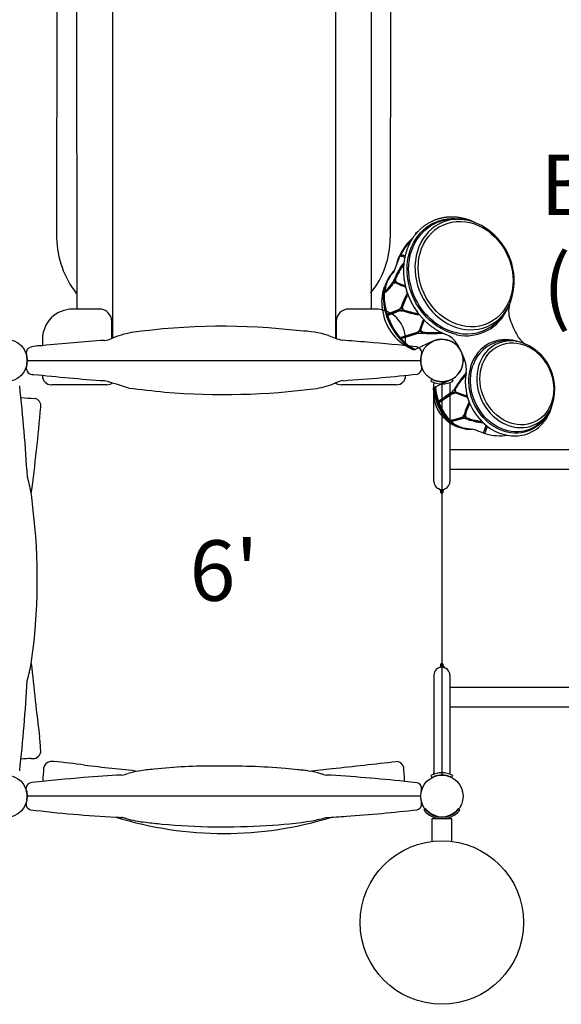
# Model space of a CAD drawing. Units: inches. Extents: x -59 to 926, y -46 to 579.
# Drawn here: x 460 to 505, y 264 to 346 of the extents above; entities that cross this region are included whole.
import ezdxf
from ezdxf.enums import TextEntityAlignment as Align

# ---------------------------------------------------------------- set-up
doc = ezdxf.new("R2010")
doc.units = ezdxf.units.IN
doc.header["$LTSCALE"] = 12
doc.header["$MEASUREMENT"] = 0
for name, color, linetype in [('1', 7, 'Continuous'), ('16', 7, 'Continuous'), ('36', 7, 'Continuous'), ('8', 7, 'Continuous')]:
    doc.layers.add(name, color=color, linetype=linetype)
doc.styles.add('NORMAL', font='simplex')

msp = doc.modelspace()

# ---------------------------------------------------------------- linework, layer by layer
at = {"layer": '1'}
for p, q in [((464.802, 415.353), (464.843, 321.719)), ((467.799, 415.358), (467.799, 319.323)), ((486.202, 415.358), (486.202, 319.308)), ((489.2, 415.353), (489.158, 321.719)), ((463.22, 408.874), (463.178, 327.594)), ((490.782, 408.874), (490.74, 327.594)), ((492.895, 328.033), (492.923, 328.057)), ((491.612, 326.21), (491.677, 326.341)), ((491.029, 324.782), (491.534, 326.056)), ((491.516, 326.161), (491.498, 326.126)), ((491.515, 326.069), (491.515, 326.069)), ((491.52, 326.066), (491.515, 326.069)), ((491.52, 326.066), (491.534, 326.056)), ((490.739, 324.437), (490.904, 324.64)), ((490.904, 324.64), (491.029, 324.782)), ((490.587, 324.277), (490.605, 324.308)), ((490.722, 324.409), (490.739, 324.436)), ((490.174, 323.269), (490.259, 323.564)), ((490.327, 323.173), (490.331, 323.206)), ((492.139, 323.077), (492.091, 323.223)), ((492.192, 322.926), (492.193, 322.927)), ((466.703, 321.719), (464.501, 321.719)), ((489.501, 321.719), (487.298, 321.719)), ((491.535, 321.672), (490.494, 321.262)), ((491.55, 321.64), (490.505, 321.227)), ((490.512, 321.309), (490.513, 321.31)), ((491.524, 321.718), (490.513, 321.31)), ((491.576, 321.605), (490.563, 321.195)), ((491.716, 321.841), (491.719, 321.842)), ((491.716, 321.841), (491.716, 321.841)), ((491.807, 321.662), (491.807, 321.662)), ((467.726, 319.293), (467.726, 320.719)), ((486.275, 320.719), (486.275, 319.293)), ((490.505, 321.225), (490.495, 321.259)), ((493.134, 319.858), (493.479, 320.869)), ((493.172, 319.863), (493.506, 320.841)), ((493.247, 319.92), (493.551, 320.795)), ((493.028, 319.804), (491.631, 319.382)), ((493.062, 319.75), (491.639, 319.325)), ((493.089, 319.729), (491.663, 319.3)), ((493.118, 319.719), (491.705, 319.288)), ((493.248, 319.92), (493.247, 319.92)), ((493.402, 319.806), (493.402, 319.807)), ((496.187, 319.618), (495.907, 319.71)), ((496.236, 319.753), (495.966, 319.814)), ((496.288, 319.745), (496.236, 319.755)), ((462.001, 319.219), (462.001, 318.691)), ((491.664, 319.299), (491.639, 319.324)), ((492.001, 318.691), (492.001, 319.219)), ((494.261, 319.057), (492.75, 318.353)), ((496.231, 319.603), (496.188, 319.621)), ((501.266, 319.041), (501.156, 319.074)), ((492.563, 318.39), (492.414, 318.459)), ((492.599, 318.375), (492.563, 318.39)), ((492.75, 318.372), (492.663, 318.41)), ((460.751, 317.471), (493.251, 317.471)), ((497.358, 316.8), (497.414, 317.052)), ((497.414, 317.052), (497.427, 317.121)), ((497.48, 316.79), (497.554, 317.018)), ((497.554, 317.018), (497.581, 317.089)), ((494.166, 315.933), (494.084, 315.765)), ((495.74, 315.885), (494.323, 315.225)), ((494.347, 315.647), (494.343, 315.534)), ((495.001, 315.721), (495.001, 283.221)), ((495.654, 315.647), (495.658, 315.534)), ((495.924, 315.768), (495.836, 315.933)), ((467.332, 315.469), (462.751, 315.469)), ((491.251, 315.469), (486.67, 315.469)), ((494.313, 315.033), (494.323, 315.225)), ((494.343, 307.471), (494.343, 315.534)), ((494.353, 315.238), (494.354, 315.074)), ((494.43, 315.274), (494.431, 315.161)), ((494.747, 314.099), (495.865, 314.869)), ((494.759, 314.064), (495.87, 314.834)), ((495.658, 315.534), (495.658, 307.471)), ((497.129, 314.406), (496.006, 314.814)), ((497.118, 314.443), (496.031, 314.84)), ((496.1, 315.063), (496.1, 315.063)), ((497.097, 314.517), (496.123, 314.861)), ((494.758, 314.066), (494.747, 314.101)), ((494.803, 314.033), (495.896, 314.78)), ((497.098, 314.525), (497.061, 314.669)), ((497.099, 314.525), (497.098, 314.525)), ((497.247, 314.064), (497.137, 314.382)), ((497.308, 313.918), (497.309, 313.92)), ((495.818, 312.553), (495.821, 312.556)), ((495.848, 312.459), (495.82, 312.483)), ((496.775, 312.716), (495.84, 312.466)), ((495.873, 312.45), (496.796, 312.699)), ((497.133, 311.83), (496.826, 311.881)), ((496.935, 311.827), (496.93, 311.828)), ((498.29, 311.519), (498.235, 311.539)), ((498.457, 311.469), (498.29, 311.519)), ((498.457, 311.469), (498.456, 311.469)), ((495.658, 310.114), (547.282, 310.114)), ((547.282, 308.454), (495.658, 308.454)), ((494.918, 306.57), (494.918, 306.6)), ((495.084, 306.598), (495.084, 306.57)), ((494.918, 292.344), (494.918, 292.373)), ((495.084, 292.373), (495.084, 292.343)), ((494.343, 291.471), (494.343, 283.409)), ((495.658, 291.471), (495.658, 283.409)), ((495.658, 290.489), (547.282, 290.489)), ((547.282, 288.829), (495.658, 288.829)), ((494.077, 283.174), (494.165, 283.009)), ((494.347, 283.295), (494.343, 283.409)), ((495.654, 283.295), (495.658, 283.409)), ((495.836, 283.009), (495.917, 283.178)), ((493.251, 281.471), (460.751, 281.471)), ((493.666, 280.439), (493.518, 280.324)), ((496.484, 280.324), (496.335, 280.439)), ((495.001, 279.596), (494.171, 279.596)), ((494.171, 279.596), (494.171, 277.732)), ((495.831, 279.596), (495.001, 279.596)), ((495.831, 277.732), (495.831, 279.596))]:
    msp.add_line(p, q, dxfattribs=at)
msp.add_lwpolyline([(496.997, 316.472, 0.166779), (497.479, 313.561, 0.125657), (499.002, 311.862, 0.112536), (500.585, 311.262, 0.111866), (501.992, 311.391, 0.149475), (503.462, 312.433, 0.098926), (504.083, 313.679, 0.041867), (504.103, 313.79, -3.658774)], format="xyb", dxfattribs=at)
msp.add_circle((495.001, 271.034), 6.75, dxfattribs=at)
for centre, radius, start, end in [((496.156, 324.446), 4.71, 76.71838, 99.84979), ((495.808, 324.069), 5.163, 336.07996, 73.92004), ((470.921, 327.767), 7.745, 181.27938, 217.80404), ((483.359, 327.641), 7.382, 321.26307, 359.63946), ((495.588, 324.244), 4.501, 131.0131, 167.74885), ((495.626, 322.479), 4.853, 140.77693, 159.84879), ((495.628, 322.454), 4.85, 140.93175, 159.44286), ((495.627, 322.439), 4.789, 142.06506, 158.60733), ((491.538, 326.107), 0.0447, 155.18729, 238.42973), ((491.572, 326.131), 0.0642, 135.18907, 151.81941), ((493.49, 322.61), 3.348, 135.74632, 149.5296), ((493.302, 322.589), 3.137, 153.83714, 183.39146), ((493.361, 322.723), 3.132, 147.41565, 183.17325), ((494.261, 322.157), 4.242, 149.53353, 160.62924), ((487.453, 326.331), 4.269, 312.35642, 326.13556), ((487.49, 326.315), 4.21, 312.50052, 326.43247), ((487.498, 326.333), 4.21, 312.50052, 326.25729), ((487.805, 325.977), 3.84, 312.00397, 326.9843), ((491.239, 323.978), 0.242, 134.41886, 177.85703), ((491.049, 323.947), 0.0516, 173.9359, 191.09547), ((491.065, 323.928), 0.0642, 274.42249, 344.79811), ((493.197, 327.675), 4.296, 240.38209, 253.823), ((493.212, 327.743), 4.332, 240.68341, 253.63551), ((493.261, 327.891), 4.425, 241.82798, 253.10183), ((490.371, 323.167), 0.0451, 172.23183, 266.47191), ((490.332, 323.172), 0.00585, 123.0409, 167.66918), ((490.339, 323.205), 0.00738, 128.91165, 170.30886), ((499.007, 319.355), 7.794, 151.65659, 161.71768), ((499.002, 319.339), 7.701, 152.18719, 161.02813), ((494.205, 322.216), 4.156, 178.98246, 237.38995), ((495.383, 322.797), 5.227, 184.31504, 231.05287), ((495.691, 322.949), 5.471, 184.18201, 231.10178), ((502.648, 321.532), 2.133, 158.79223, 199.05266), ((464.501, 319.219), 2.5, 89.99954, 180.00046), ((466.716, 320.71), 1.01, 0.52599, 91.76458), ((487.297, 320.698), 1.022, 89.9234, 178.78771), ((489.501, 319.219), 2.5, 0.00001, 89.99999), ((491.671, 321.721), 0.148, 107.43243, 191.87613), ((491.568, 321.698), 0.0423, 190.17261, 217.76035), ((491.627, 321.704), 0.0979, 102.58353, 198.97959), ((491.59, 321.649), 0.0408, 193.04599, 220.38726), ((491.683, 321.723), 0.16, 219.03304, 299.21724), ((493.958, 327.672), 6.472, 249.60709, 262.76413), ((491.636, 321.691), 0.173, 350.37154, 61.30671), ((493.956, 327.702), 6.475, 249.81953, 262.56674), ((493.95, 327.801), 6.502, 250.75624, 262.10555), ((497.02, 323.213), 3.696, 257.66357, 337.61689), ((496.32, 324.094), 4.711, 310.6162, 333.28006), ((490.545, 321.237), 0.046, 271.99557, 293.19995), ((497.057, 323.262), 3.6, 257.67501, 310.32839), ((509.351, 324.068), 9.299, 200.34381, 209.42262), ((470.792, 311.953), 7.954, 100.48759, 112.67118), ((476.865, 266.412), 53.889, 83.15766, 98.02248), ((483.117, 311.66), 8.26, 72.28764, 88.83364), ((493.119, 319.822), 0.0935, 153.18457, 210.01163), ((493.137, 319.799), 0.12, 82.41953, 147.19694), ((493.14, 319.847), 0.125, 215.15473, 231.05845), ((493.19, 319.992), 0.282, 248.97087, 292.98642), ((494.191, 330.715), 11.018, 265.35984, 274.58297), ((493.3, 319.865), 0.118, 281.41868, 329.7859), ((494.199, 330.727), 11.012, 265.4395, 274.37835), ((476.998, 174.501), 144.969, 93.89875, 95.93797), ((466.918, 321.111), 1.989, 276.43428, 293.96015), ((488.653, 326.523), 7.62, 246.62802, 255.66648), ((476.985, 174.275), 145.195, 85.31745, 86.13722), ((477.013, 174.575), 144.893, 83.70693, 85.3188), ((495.006, 317.474), 1.75, 294.8171, 115.1829), ((494.657, 317.879), 1.869, 29.72188, 68.83823), ((500.279, 316.212), 2.993, 72.97045, 162.31511), ((500.38, 316.165), 2.948, 100.39082, 161.73199), ((500.491, 315.195), 3.923, 76.63708, 99.42619), ((502.917, 320.442), 1.913, 209.49549, 236.49848), ((500.269, 315.115), 4.057, 336.15328, 73.84672), ((461.161, 318.098), 0.5, 127.16061, 196.229), ((461.861, 316.06), 2.636, 86.96339, 112.34779), ((492.808, 318.556), 0.162, 243.54391, 282.28039), ((492.84, 318.098), 0.5, 343.7731, 78.95946), ((458.991, 317.47), 1.759, 348.77209, 16.13787), ((495.019, 317.469), 1.768, 163.92954, 196.07046), ((495.116, 316.804), 1.91, 349.9938, 20.53256), ((461.431, 316.876), 0.758, 160.6497, 203.00774), ((461.209, 316.882), 0.563, 212.50111, 277.31576), ((492.84, 316.84), 0.5, 281.03549, 16.23195), ((477.014, 460.617), 145.148, 263.77715, 266.10012), ((462.751, 316.219), 0.75, 180, 270), ((388.64, 55.136), 272.232, 72.80275, 73.24007), ((467.332, 316.219), 0.75, 270, 306.13801), ((483.719, 321.248), 6.155, 278.76944, 293.93729), ((487.112, 313.696), 2.124, 96.79753, 114.94467), ((486.67, 316.219), 0.75, 232.81908, 270), ((476.991, 460.578), 145.109, 273.89986, 275.16126), ((477.897, 450.878), 135.367, 275.14902, 276.37739), ((491.251, 316.219), 0.75, 270, 0), ((494.772, 317.036), 1.446, 241.55737, 243.08002), ((495.002, 317.474), 1.94, 242.89571, 256.62692), ((495.002, 317.475), 1.754, 241.51517, 257.98475), ((495.001, 317.471), 1.75, 258.00279, 281.9168), ((495, 317.473), 1.752, 281.92681, 297.22588), ((494.999, 317.475), 1.942, 283.53476, 298.44682), ((495.206, 317.083), 1.311, 297.02391, 298.71538), ((503.237, 310.829), 8.382, 138.21309, 149.95561), ((315.822, 299.458), 145.179, 3.31242, 6.29117), ((559.904, 1126.608), 816.472, 263.616701, 263.828384), ((477.023, 372.958), 58.296, 265.18227, 277.52455), ((497.164, 314.776), 2.862, 174.83451, 230.61697), ((498.378, 315.319), 4.031, 183.47971, 222.99248), ((498.664, 315.449), 4.242, 183.8928, 222.7403), ((494.664, 315.194), 0.19, 140.52714, 182.61153), ((499.123, 315.667), 4.673, 185.91524, 222.56273), ((495.001, 317.471), 1.937, 256.63584, 283.51849), ((496.111, 314.845), 0.247, 115.09176, 174.57704), ((496.078, 314.834), 0.215, 116.61843, 170.59333), ((495.995, 314.851), 0.126, 187.68547, 202.55711), ((495.977, 314.854), 0.111, 207.72857, 266.94279), ((463.669, 361.319), 47.04, 265.8063, 267.19344), ((461.248, 313.717), 0.63, 351.10739, 79.21808), ((495.972, 314.859), 0.116, 269.35375, 324.80977), ((501.505, 311.728), 4.837, 151.39796, 166.58995), ((501.534, 311.705), 4.842, 151.62465, 166.33603), ((286.008, 329.364), 176.567, 352.55766, 354.88423), ((500.473, 315.234), 3.923, 310.10655, 333.36271), ((497.39, 314.89), 3.096, 228.72043, 261.46035), ((497.127, 314.229), 2.374, 224.33841, 264.82069), ((497.198, 314.18), 2.305, 224.30082, 253.47656), ((500.908, 296.117), 17.139, 104.03242, 107.2712), ((496.841, 312.812), 0.112, 101.53069, 208.126), ((496.785, 312.779), 0.0471, 204.6966, 227.5907), ((496.827, 312.712), 0.209, 8.23628, 65.24813), ((498.924, 317.934), 5.622, 249.23615, 264.68833), ((498.914, 317.962), 5.624, 249.52536, 264.50653), ((497.535, 314.628), 2.837, 235.74665, 255.52572), ((497.332, 314.083), 2.291, 260.01456, 274.31488), ((497.161, 311.865), 0.045, 230.87993, 258.80352), ((494.906, 313.208), 3.912, 333.79836, 343.70609), ((494.028, 313.506), 4.965, 335.42519, 342.67728), ((498.965, 312.884), 1.503, 250.27738, 258.51522), ((499.799, 315.414), 4.161, 254.1908, 278.04574), ((463.217, 308.308), 2.501, 190.64027, 199.93532), ((451.595, 304.811), 9.64, 9.61125, 15.91738), ((495.001, 307.471), 0.658, 180, 0), ((494.591, 306.505), 0.392, 61.60017, 66.04781), ((494.626, 306.567), 0.321, 53.82983, 61.81225), ((494.676, 306.632), 0.238, 9.04371, 54.33935), ((494.52, 306.602), 0.398, 359.68059, 9.80666), ((495.416, 306.606), 0.333, 165.91827, 177.01422), ((495.324, 306.629), 0.238, 137.80448, 165.92551), ((495.371, 306.584), 0.303, 120.74335, 137.40069), ((495.455, 306.45), 0.461, 114.57987, 121.21913), ((445.458, 304.176), 15.803, 4.31062, 8.16757), ((495.001, 306.57), 0.083, 180, 0), ((495.498, 306.599), 0.415, 176.66503, 180.06083), ((412.607, 299.39), 48.974, 351.85316, 7.00574), ((443.345, 295.85), 18.064, 344.52293, 349.14981), ((671.849, 313.01), 211.763, 185.57152, 187.24022), ((495.001, 291.471), 0.658, 0, 180), ((494.546, 292.493), 0.461, 294.57987, 301.21913), ((494.63, 292.359), 0.303, 300.74335, 317.40069), ((494.677, 292.314), 0.238, 317.80448, 345.92551), ((494.585, 292.337), 0.333, 345.91827, 357.01422), ((494.503, 292.344), 0.415, 356.66503, 0.06083), ((495.001, 292.373), 0.083, 0, 180), ((495.482, 292.34), 0.398, 179.68059, 189.80666), ((495.325, 292.31), 0.238, 189.04371, 234.33935), ((495.376, 292.376), 0.321, 233.82983, 241.81225), ((495.41, 292.438), 0.392, 241.60017, 246.04781), ((315.677, 299.498), 145.325, 353.71053, 356.65957), ((451.55, 284.945), 10.317, 0.91953, 7.66779), ((461.212, 285.246), 0.668, 259.11063, 348.31502), ((462.094, 260.676), 23.936, 92.41378, 94.467), ((462.741, 283.721), 0.626, 105.33735, 169.53318), ((462.788, 283.444), 0.906, 79.09064, 103.58068), ((459.253, 239.779), 44.708, 81.98764, 85.24409), ((489.087, 478.023), 195.403, 263.06228, 264.38519), ((475.87, 243.516), 40.453, 89.32401, 96.59627), ((476.985, 217.735), 66.234, 85.57775, 90.55138), ((356.06, 1465.707), 1189.067, 276.270162, 276.526579), ((491.242, 283.722), 0.624, 13.52995, 92.50262), ((429.515, 285.251), 32.642, 355.51716, 357.51206), ((477.024, 138.047), 145.426, 93.34087, 94.5751), ((467.923, 286.92), 3.748, 279.62704, 288.25144), ((471.702, 273.816), 9.894, 100.08353, 105.26558), ((472.342, 268.399), 15.343, 94.18051, 98.89663), ((479.446, 255.828), 28.069, 82.51369, 84.59138), ((479.334, 240.262), 43.559, 84.42406, 85.03514), ((482.91, 276.776), 6.871, 80.76308, 84.517), ((470.238, 428.005), 145.103, 275.44731, 276.20689), ((482.187, 273.433), 10.287, 74.19501, 79.78163), ((481.922, 272.833), 10.937, 72.41528, 73.71508), ((485.492, 284.225), 1.002, 254.629, 266.56885), ((476.931, 137.728), 145.746, 84.09534, 86.65588), ((457.787, 281.08), 34.176, 2.71767, 4.68008), ((495.002, 281.467), 1.942, 103.53476, 118.44682), ((495.001, 281.469), 1.752, 101.92681, 117.22588), ((495, 281.471), 1.937, 76.63584, 103.51849), ((495.001, 281.471), 1.75, 78.00279, 101.9168), ((494.999, 281.468), 1.754, 61.51517, 77.98475), ((495, 281.469), 1.94, 62.89571, 76.62692), ((495.229, 281.907), 1.446, 61.55737, 63.08002), ((461.167, 282.078), 0.527, 89.76606, 194.80565), ((476.974, 138.616), 144.854, 94.57339, 96.26412), ((485.732, 221.858), 61.156, 83.23055, 84.18899), ((492.831, 282.1), 0.5, 343.77028, 77.26682), ((494.796, 281.859), 1.311, 117.02391, 118.71538), ((458.991, 281.471), 1.75, 350.59902, 16.23941), ((494.991, 281.471), 1.75, 163.76159, 189.40098), ((461.412, 280.875), 0.761, 155.94318, 193.33766), ((461.151, 280.842), 0.5, 196.53227, 254.55461), ((492.831, 280.842), 0.5, 285.44539, 343.46773), ((492.57, 280.875), 0.761, 346.66234, 24.05682), ((473.109, 378.387), 98.77, 262.96866, 267.08069), ((476.801, 427.346), 147.881, 273.34664, 273.99708), ((478.087, 410.782), 131.268, 273.94127, 276.50757), ((495.001, 281.471), 1.875, 225.39226, 314.60774), ((495.001, 281.471), 1.688, 226.24962, 313.75038), ((476.991, 308.522), 30.125, 252.79152, 287.20845), ((478.279, 445.69), 166.257, 266.48237, 266.645), ((468.466, 278.56), 1.16, 69.63016, 85.87019), ((471.163, 287.074), 7.772, 252.8405, 265.45357), ((484, 389.38), 110.873, 263.03044, 263.72082), ((476.93, 334.872), 55.929, 264.81292, 273.68702), ((478.709, 315.686), 36.673, 272.84057, 278.79828), ((475.571, 317.715), 39.257, 282.8751, 284.55035)]:
    msp.add_arc(centre, radius, start, end, dxfattribs=at)
for centre, major_axis, ratio, start_param, end_param in [((496.884, 324.571), (-1.978, 4.242), 0.848048, 5.694105, 10.013858), ((490.773, 324.374), (0.0528, -0.0335), 0.24753, 2.973456, 3.140915), ((490.79, 324.401), (0.0525, -0.034), 0.240164, 2.979013, 3.140879), ((490.376, 323.2), (-0.0228, -0.0478), 0.84202, 4.494896, 4.983619), ((490.535, 321.27), (0.0308, -0.0328), 0.899761, 3.141367, 4.260659), ((490.545, 321.236), (0.0015, -0.045), 0.915074, 4.92766, 6.283828), ((491.666, 319.356), (-0.0222, 0.0383), 0.921232, 0.444602, 1.889226), ((491.69, 319.331), (0.007, -0.0445), 0.862139, -0.922056, -0.001808), ((501.112, 315.508), (-1.555, 3.334), 0.848048, 5.691912, 10.016051), ((492.769, 318.431), (-0.0264, 0.0566), 0.959404, 2.35935, 3.141593), ((494.786, 314.112), (0.0329, -0.0307), 0.881696, 3.138449, 4.225157), ((494.797, 314.078), (0.0115, -0.0435), 0.90894, 4.742393, 6.12384), ((495.845, 312.518), (-0.0331, 0.0305), 0.949506, 0.007901, 1.690951), ((495.872, 312.495), (0.0016, -0.045), 0.879381, -0.702982, -0.00513), ((460.633, 306.124), (0.497, 0.056), 0.820267, 0.001898, 0.001903), ((460.633, 306.123), (0.497, 0.056), 0.820267, 0.001896, 0.001902), ((460.633, 292.819), (0.497, -0.056), 0.820267, 6.281282, 6.281288), ((460.633, 292.818), (0.497, -0.056), 0.820267, 6.281284, 6.281289), ((470.338, 283.104), (-0.056, 0.497), 0.820267, 0.001877, 0.001897), ((483.643, 283.104), (0.056, 0.497), 0.820267, 6.281289, 6.281309), ((470.338, 279.838), (-0.056, -0.497), 0.820267, 6.281289, 6.281309), ((483.643, 279.838), (0.056, -0.497), 0.820267, 0.001877, 0.001897)]:
    msp.add_ellipse(centre, major_axis=major_axis, ratio=ratio, start_param=start_param, end_param=end_param, dxfattribs=at)
for centre, major_axis in [((496.964, 324.608), (1.889, -4.052)), ((501.192, 315.546), (1.468, -3.149))]:
    msp.add_ellipse(centre, major_axis=major_axis, ratio=0.848048, dxfattribs=at)
for points, knots in [([(497.772, 328.844), (497.653, 328.911), (497.633, 328.921), (497.569, 328.949), (497.527, 328.967), (497.442, 329.003), (497.399, 329.02), (497.313, 329.052), (497.27, 329.068), (497.183, 329.098), (497.14, 329.112), (497.053, 329.139), (497.009, 329.152), (496.922, 329.177), (496.878, 329.189), (496.79, 329.21), (496.746, 329.22), (496.658, 329.239), (496.614, 329.248), (496.526, 329.264), (496.481, 329.272), (496.393, 329.285), (496.349, 329.291), (496.261, 329.302), (496.217, 329.306), (496.129, 329.314), (496.086, 329.317), (495.998, 329.322), (495.954, 329.323), (495.867, 329.325), (495.823, 329.326), (495.736, 329.325), (495.693, 329.324), (495.606, 329.32), (495.563, 329.318), (495.477, 329.311), (495.434, 329.307), (495.348, 329.298), (495.305, 329.293), (495.22, 329.28), (495.177, 329.274), (495.092, 329.259), (495.05, 329.251), (494.966, 329.233), (494.924, 329.223), (494.842, 329.203), (494.801, 329.192), (494.719, 329.169), (494.679, 329.157), (494.598, 329.131), (494.558, 329.118), (494.478, 329.089), (494.439, 329.075), (494.36, 329.044), (494.321, 329.027), (494.243, 328.994), (494.205, 328.976), (494.129, 328.94), (494.091, 328.921), (494.016, 328.883), (493.978, 328.863), (493.905, 328.821), (493.868, 328.8), (493.796, 328.756), (493.76, 328.734), (493.689, 328.687), (493.654, 328.664), (493.585, 328.615), (493.55, 328.59), (493.482, 328.539), (493.449, 328.513), (493.383, 328.46), (493.35, 328.432), (493.285, 328.377), (493.254, 328.349), (493.191, 328.291), (493.16, 328.261), (493.099, 328.201), (493.069, 328.171), (493.01, 328.109), (492.981, 328.077), (492.923, 328.013), (492.895, 327.98), (492.84, 327.914), (492.813, 327.881), (492.759, 327.813), (492.733, 327.778), (492.682, 327.708), (492.657, 327.673), (492.607, 327.601), (492.583, 327.564), (492.535, 327.49), (492.512, 327.452), (492.466, 327.376), (492.444, 327.338), (492.401, 327.26), (492.38, 327.221), (492.339, 327.142), (492.319, 327.102), (492.28, 327.021), (492.261, 326.98), (492.225, 326.898), (492.207, 326.857), (492.173, 326.773), (492.157, 326.731), (492.125, 326.646), (492.11, 326.603), (492.08, 326.517), (492.066, 326.474), (492.039, 326.387), (492.026, 326.343), (492.001, 326.254), (491.99, 326.209), (491.967, 326.119), (491.957, 326.073), (491.937, 325.982), (491.928, 325.936), (491.91, 325.844), (491.902, 325.797), (491.887, 325.704), (491.881, 325.658), (491.868, 325.564), (491.863, 325.517), (491.853, 325.423), (491.849, 325.375), (491.842, 325.28), (491.839, 325.233), (491.834, 325.137), (491.832, 325.09), (491.83, 324.994), (491.83, 324.946), (491.83, 324.85), (491.831, 324.801), (491.834, 324.705), (491.836, 324.656), (491.842, 324.559), (491.845, 324.51), (491.853, 324.413), (491.858, 324.364), (491.869, 324.267), (491.875, 324.218), (491.888, 324.121), (491.895, 324.073), (491.911, 323.976), (491.919, 323.927), (491.938, 323.83), (491.947, 323.782), (491.968, 323.685), (491.979, 323.637), (492.002, 323.541), (492.015, 323.493), (492.04, 323.397), (492.054, 323.35), (492.082, 323.255), (492.097, 323.207), (492.127, 323.112), (492.143, 323.065), (492.176, 322.971), (492.193, 322.924), (492.229, 322.831), (492.247, 322.785), (492.285, 322.693), (492.304, 322.647), (492.344, 322.555), (492.365, 322.51), (492.407, 322.419), (492.429, 322.374), (492.473, 322.285), (492.496, 322.241), (492.543, 322.153), (492.567, 322.109), (492.615, 322.022), (492.64, 321.979), (492.691, 321.893), (492.717, 321.851), (492.771, 321.767), (492.798, 321.725), (492.853, 321.642), (492.881, 321.601), (492.938, 321.52), (492.967, 321.48), (493.026, 321.4), (493.056, 321.361), (493.117, 321.283), (493.148, 321.244), (493.211, 321.168), (493.242, 321.131), (493.307, 321.056), (493.34, 321.019), (493.406, 320.947), (493.44, 320.911), (493.508, 320.84), (493.542, 320.806), (493.612, 320.737), (493.647, 320.703), (493.718, 320.637), (493.754, 320.604), (493.827, 320.539), (493.864, 320.507), (493.938, 320.445), (493.975, 320.415), (494.05, 320.355), (494.088, 320.325), (494.165, 320.267), (494.204, 320.239), (494.282, 320.184), (494.321, 320.156), (494.4, 320.103), (494.44, 320.077), (494.52, 320.027), (494.561, 320.002), (494.642, 319.954), (494.683, 319.93), (494.766, 319.884), (494.807, 319.862), (494.89, 319.819), (494.932, 319.798), (495.016, 319.757), (495.059, 319.737), (495.144, 319.699), (495.186, 319.681), (495.263, 319.649), (495.298, 319.635), (495.332, 319.622)], [5.492873, 5.492873, 5.492873, 5.492873, 5.507351, 5.507351, 5.536555, 5.536555, 5.565759, 5.565759, 5.594963, 5.594963, 5.624167, 5.624167, 5.653371, 5.653371, 5.682575, 5.682575, 5.711779, 5.711779, 5.740983, 5.740983, 5.770187, 5.770187, 5.79939, 5.79939, 5.828293, 5.828293, 5.857196, 5.857196, 5.886098, 5.886098, 5.915001, 5.915001, 5.943903, 5.943903, 5.972806, 5.972806, 6.001709, 6.001709, 6.030611, 6.030611, 6.059514, 6.059514, 6.088417, 6.088417, 6.117319, 6.117319, 6.14593, 6.14593, 6.174541, 6.174541, 6.203152, 6.203152, 6.231763, 6.231763, 6.260375, 6.260375, 6.288986, 6.288986, 6.317597, 6.317597, 6.346208, 6.346208, 6.374819, 6.374819, 6.40343, 6.40343, 6.432041, 6.432041, 6.460643, 6.460643, 6.489244, 6.489244, 6.517846, 6.517846, 6.546447, 6.546447, 6.575049, 6.575049, 6.60365, 6.60365, 6.632251, 6.632251, 6.660853, 6.660853, 6.689454, 6.689454, 6.718056, 6.718056, 6.746657, 6.746657, 6.775538, 6.775538, 6.804419, 6.804419, 6.8333, 6.8333, 6.862181, 6.862181, 6.891062, 6.891062, 6.919943, 6.919943, 6.948824, 6.948824, 6.977705, 6.977705, 7.006586, 7.006586, 7.035467, 7.035467, 7.064347, 7.064347, 7.093533, 7.093533, 7.122719, 7.122719, 7.151905, 7.151905, 7.181091, 7.181091, 7.210277, 7.210277, 7.239463, 7.239463, 7.268649, 7.268649, 7.297835, 7.297835, 7.327021, 7.327021, 7.356207, 7.356207, 7.385393, 7.385393, 7.414753, 7.414753, 7.444114, 7.444114, 7.473475, 7.473475, 7.502836, 7.502836, 7.532197, 7.532197, 7.561558, 7.561558, 7.590919, 7.590919, 7.62028, 7.62028, 7.649641, 7.649641, 7.679002, 7.679002, 7.708363, 7.708363, 7.737787, 7.737787, 7.767211, 7.767211, 7.796636, 7.796636, 7.82606, 7.82606, 7.855484, 7.855484, 7.884909, 7.884909, 7.914333, 7.914333, 7.943758, 7.943758, 7.973182, 7.973182, 8.002606, 8.002606, 8.032031, 8.032031, 8.061452, 8.061452, 8.090874, 8.090874, 8.120295, 8.120295, 8.149717, 8.149717, 8.179138, 8.179138, 8.20856, 8.20856, 8.237981, 8.237981, 8.267403, 8.267403, 8.296824, 8.296824, 8.326246, 8.326246, 8.355667, 8.355667, 8.385016, 8.385016, 8.414365, 8.414365, 8.443714, 8.443714, 8.473063, 8.473063, 8.502412, 8.502412, 8.531761, 8.531761, 8.56111, 8.56111, 8.590459, 8.590459, 8.619808, 8.619808, 8.649157, 8.649157, 8.678506, 8.678506, 8.701837, 8.701837, 8.701837, 8.701837]), ([(495.908, 319.711), (495.477, 319.833), (495.049, 320.029), (494.652, 320.286), (494.017, 320.698), (493.454, 321.274), (493.03, 321.94), (492.565, 322.67), (492.261, 323.521), (492.164, 324.375), (492.064, 325.25), (492.182, 326.122), (492.5, 326.87), (492.865, 327.726), (493.489, 328.413), (494.266, 328.809), (495, 329.183), (495.861, 329.29), (496.709, 329.123)], [0, 0, 0, 0, 3.800264, 3.800264, 3.800264, 9.880686, 9.880686, 9.880686, 16.541429, 16.541429, 16.541429, 23.377565, 23.377565, 23.377565, 31.206602, 31.206602, 31.206602, 38.596471, 38.596471, 38.596471, 38.596471]), ([(495.966, 319.815), (495.543, 319.936), (495.123, 320.128), (494.109, 320.785), (493.555, 321.351), (492.682, 322.723), (492.383, 323.559), (492.19, 325.258), (492.306, 326.114), (492.977, 327.691), (493.59, 328.365), (494.666, 328.914), (495.003, 329.024), (495.35, 329.086)], [0, 0, 0, 0, 3.800264, 3.800264, 9.880686, 9.880686, 16.541429, 16.541429, 23.377565, 23.377565, 31.206602, 31.206602, 34.414589, 34.414589, 34.414589, 34.414589]), ([(491.526, 326.175), (491.568, 326.22), (491.631, 326.215), (491.782, 326.183), (491.866, 326.157), (491.967, 326.118)], [0, 0, 0, 0, 1.214872, 1.214872, 2.151723, 2.151723, 2.151723, 2.151723]), ([(491.939, 325.99), (491.83, 326.031), (491.743, 326.058), (491.597, 326.087), (491.552, 326.081), (491.534, 326.056)], [-5.849958, -5.849958, -5.849958, -5.849958, -3.272553, -3.272553, -0.091937, -0.091937, -0.091937, -0.091937]), ([(491.074, 323.941), (491.066, 323.93), (491.054, 323.919), (491.039, 323.911), (491.027, 323.91), (491.019, 323.913), (491.014, 323.917), (491.01, 323.921), (491.006, 323.927), (491.002, 323.935), (491, 323.944), (490.999, 323.95), (490.998, 323.953)], [-3.5850615, -3.5850615, -3.5850615, -3.5850615, -3.3273513, -3.198485, -3.0696188, -2.9407525, -2.908536, -2.8763194, -2.8118863, -2.7474531, -2.7152366, -2.6840851, -2.6840851, -2.6840851, -2.6840851]), ([(491.07, 323.864), (491.056, 323.865), (491.042, 323.87), (491.021, 323.887), (491.014, 323.897), (491.004, 323.917), (491.001, 323.926), (490.999, 323.937)], [0, 0, 0, 0, 0.0731404, 0.0731404, 0.1347748, 0.1347748, 0.1782124, 0.1782124, 0.1782124, 0.1782124]), ([(491.087, 324.157), (491.091, 324.158), (491.095, 324.157), (491.1, 324.156), (491.102, 324.155), (491.104, 324.154), (491.106, 324.152), (491.108, 324.15), (491.11, 324.148), (491.113, 324.146), (491.113, 324.145), (491.113, 324.145), (491.113, 324.145), (491.114, 324.144), (491.114, 324.144), (491.114, 324.144), (491.115, 324.143), (491.115, 324.142), (491.116, 324.142), (491.117, 324.14), (491.118, 324.138), (491.119, 324.136), (491.12, 324.134), (491.121, 324.132), (491.122, 324.13), (491.122, 324.129), (491.122, 324.129), (491.122, 324.128), (491.122, 324.128), (491.123, 324.127), (491.123, 324.126), (491.123, 324.126), (491.123, 324.125), (491.124, 324.124), (491.124, 324.124), (491.124, 324.123), (491.124, 324.122), (491.125, 324.121), (491.125, 324.119), (491.125, 324.117), (491.126, 324.116), (491.126, 324.114), (491.126, 324.112), (491.127, 324.11), (491.127, 324.108), (491.127, 324.106), (491.127, 324.105), (491.127, 324.104), (491.127, 324.103), (491.127, 324.102), (491.128, 324.101), (491.128, 324.1), (491.128, 324.097), (491.128, 324.095), (491.128, 324.093), (491.128, 324.09), (491.127, 324.088), (491.127, 324.086), (491.127, 324.083), (491.127, 324.081), (491.127, 324.079), (491.126, 324.076), (491.126, 324.074), (491.126, 324.072), (491.125, 324.07), (491.125, 324.068), (491.125, 324.066), (491.124, 324.063), (491.124, 324.061), (491.124, 324.059), (491.123, 324.057), (491.123, 324.055), (491.123, 324.053), (491.122, 324.052), (491.122, 324.05), (491.121, 324.048), (491.12, 324.044), (491.12, 324.04), (491.119, 324.037), (491.118, 324.034), (491.117, 324.03), (491.116, 324.027), (491.114, 324.021), (491.112, 324.015), (491.11, 324.009), (491.108, 324.003), (491.106, 323.998), (491.104, 323.993), (491.099, 323.983), (491.095, 323.974), (491.091, 323.966)], [-3.786845, -3.786845, -3.786845, -3.786845, -3.644991, -3.644991, -3.644991, -3.573156, -3.573156, -3.573156, -3.501435, -3.501435, -3.501435, -3.492469, -3.492469, -3.492469, -3.483502, -3.483502, -3.483502, -3.465563, -3.465563, -3.465563, -3.429656, -3.429656, -3.429656, -3.393793, -3.393793, -3.393793, -3.38483, -3.38483, -3.38483, -3.375863, -3.375863, -3.375863, -3.36689, -3.36689, -3.36689, -3.357909, -3.357909, -3.357909, -3.339955, -3.339955, -3.339955, -3.322027, -3.322027, -3.322027, -3.304086, -3.304086, -3.304086, -3.295133, -3.295133, -3.295133, -3.286162, -3.286162, -3.286162, -3.268218, -3.268218, -3.268218, -3.250238, -3.250238, -3.250238, -3.232282, -3.232282, -3.232282, -3.214369, -3.214369, -3.214369, -3.196419, -3.196419, -3.196419, -3.178479, -3.178479, -3.178479, -3.160549, -3.160549, -3.160549, -3.142622, -3.142622, -3.142622, -3.10675, -3.10675, -3.10675, -3.070841, -3.070841, -3.070841, -2.999105, -2.999105, -2.999105, -2.927326, -2.927326, -2.927326, -2.784306, -2.784306, -2.784306, -2.784306]), ([(491.172, 323.991), (491.172, 323.992), (491.174, 323.996), (491.176, 324.005), (491.18, 324.016), (491.182, 324.026), (491.184, 324.034), (491.186, 324.043), (491.188, 324.052), (491.19, 324.064), (491.192, 324.076), (491.193, 324.092), (491.193, 324.107), (491.192, 324.118), (491.191, 324.128), (491.188, 324.138), (491.186, 324.148), (491.184, 324.154), (491.182, 324.158), (491.181, 324.161), (491.179, 324.164), (491.177, 324.169), (491.173, 324.175), (491.17, 324.181), (491.168, 324.186), (491.168, 324.186), (491.168, 324.186), (491.168, 324.186), (491.168, 324.186)], [3.0676677, 3.0676677, 3.0676677, 3.0676677, 3.0708609, 3.1067413, 3.1426216, 3.1605618, 3.178502, 3.1964422, 3.2143824, 3.2323226, 3.2502628, 3.268203, 3.2861432, 3.2951133, 3.3040834, 3.3220236, 3.3399638, 3.357904, 3.3668741, 3.3758441, 3.3848142, 3.3937843, 3.4296647, 3.4655451, 3.4834853, 3.4924554, 3.5014255, 3.5016377, 3.5016377, 3.5016377, 3.5016377]), ([(491.702, 321.605), (491.692, 321.598), (491.674, 321.591), (491.648, 321.588), (491.63, 321.59), (491.614, 321.594), (491.602, 321.599), (491.59, 321.605), (491.577, 321.613), (491.566, 321.623), (491.557, 321.632), (491.552, 321.637), (491.55, 321.64)], [-3.525542, -3.525542, -3.525542, -3.525542, -3.2730584, -3.1468047, -3.020551, -2.9574241, -2.8942973, -2.8311704, -2.7680436, -2.7049167, -2.6733533, -2.6431128, -2.6431128, -2.6431128, -2.6431128]), ([(491.634, 321.801), (491.642, 321.8), (491.651, 321.798), (491.66, 321.795), (491.66, 321.795), (491.661, 321.795), (491.662, 321.794), (491.67, 321.792), (491.679, 321.788), (491.688, 321.783), (491.692, 321.78), (491.696, 321.777), (491.7, 321.774), (491.701, 321.774), (491.702, 321.773), (491.703, 321.772), (491.708, 321.768), (491.713, 321.764), (491.718, 321.758), (491.721, 321.755), (491.724, 321.752), (491.727, 321.748), (491.727, 321.747), (491.728, 321.747), (491.728, 321.746), (491.729, 321.745), (491.73, 321.744), (491.731, 321.742), (491.732, 321.74), (491.733, 321.739), (491.734, 321.737), (491.734, 321.736), (491.734, 321.736), (491.734, 321.736), (491.735, 321.734), (491.736, 321.732), (491.737, 321.73), (491.738, 321.728), (491.738, 321.726), (491.739, 321.725), (491.739, 321.724), (491.739, 321.724), (491.739, 321.724), (491.74, 321.721), (491.74, 321.719), (491.741, 321.717), (491.741, 321.715), (491.742, 321.713), (491.742, 321.712), (491.743, 321.708), (491.743, 321.704), (491.744, 321.701), (491.744, 321.697), (491.744, 321.694), (491.744, 321.691), (491.744, 321.69), (491.744, 321.689), (491.744, 321.688), (491.744, 321.686), (491.744, 321.684), (491.744, 321.682), (491.743, 321.679), (491.743, 321.676), (491.743, 321.673), (491.742, 321.668), (491.741, 321.664), (491.74, 321.66), (491.738, 321.655), (491.737, 321.65), (491.735, 321.645), (491.733, 321.641), (491.731, 321.637), (491.729, 321.634), (491.727, 321.63), (491.725, 321.627), (491.722, 321.625)], [-3.7223832, -3.7223832, -3.7223832, -3.7223832, -3.5815349, -3.5815349, -3.5815349, -3.5663797, -3.5663797, -3.5663797, -3.4399821, -3.4399821, -3.4399821, -3.3821044, -3.3821044, -3.3821044, -3.3691472, -3.3691472, -3.3691472, -3.299278, -3.299278, -3.299278, -3.262969, -3.262969, -3.262969, -3.2570071, -3.2570071, -3.2570071, -3.2452313, -3.2452313, -3.2452313, -3.2283905, -3.2283905, -3.2283905, -3.2275134, -3.2275134, -3.2275134, -3.209801, -3.209801, -3.209801, -3.1954477, -3.1954477, -3.1954477, -3.1920604, -3.1920604, -3.1920604, -3.1730442, -3.1730442, -3.1730442, -3.1566961, -3.1566961, -3.1566961, -3.1213232, -3.1213232, -3.1213232, -3.0859131, -3.0859131, -3.0859131, -3.0741583, -3.0741583, -3.0741583, -3.0504774, -3.0504774, -3.0504774, -3.0151115, -3.0151115, -3.0151115, -2.9506216, -2.9506216, -2.9506216, -2.873567, -2.873567, -2.873567, -2.7990384, -2.7990384, -2.7990384, -2.7337264, -2.7337264, -2.7337264, -2.7337264]), ([(493.062, 319.75), (493.059, 319.756), (493.058, 319.758), (493.058, 319.759), (493.057, 319.76), (493.056, 319.761), (493.056, 319.762), (493.055, 319.764), (493.053, 319.766), (493.053, 319.768), (493.051, 319.772), (493.05, 319.776), (493.049, 319.78), (493.048, 319.788), (493.049, 319.795), (493.051, 319.801), (493.051, 319.801), (493.051, 319.801), (493.051, 319.801), (493.051, 319.803), (493.052, 319.804), (493.053, 319.806), (493.053, 319.807), (493.054, 319.809), (493.055, 319.81), (493.056, 319.813), (493.058, 319.816), (493.06, 319.818), (493.061, 319.82), (493.062, 319.822), (493.064, 319.823), (493.066, 319.826), (493.069, 319.829), (493.072, 319.831), (493.072, 319.831), (493.073, 319.832), (493.073, 319.832), (493.083, 319.84), (493.096, 319.847), (493.111, 319.852), (493.113, 319.853), (493.115, 319.853), (493.117, 319.854), (493.123, 319.856), (493.128, 319.857), (493.134, 319.858)], [-3.5816864, -3.5816864, -3.5816864, -3.5816864, -3.5653485, -3.5653485, -3.5653485, -3.5524523, -3.5524523, -3.5524523, -3.5213356, -3.5213356, -3.5213356, -3.4632443, -3.4632443, -3.4632443, -3.335022, -3.335022, -3.335022, -3.33431, -3.33431, -3.33431, -3.3031216, -3.3031216, -3.3031216, -3.2719463, -3.2719463, -3.2719463, -3.209609, -3.209609, -3.209609, -3.1643288, -3.1643288, -3.1643288, -3.0919113, -3.0919113, -3.0919113, -3.0848881, -3.0848881, -3.0848881, -2.8354764, -2.8354764, -2.8354764, -2.7988715, -2.7988715, -2.7988715, -2.7107853, -2.7107853, -2.7107853, -2.7107853]), ([(493.172, 319.863), (493.179, 319.864), (493.187, 319.864), (493.194, 319.864), (493.199, 319.864), (493.203, 319.863), (493.207, 319.863), (493.22, 319.862), (493.233, 319.861), (493.247, 319.858), (493.25, 319.857), (493.253, 319.857), (493.256, 319.856), (493.261, 319.855), (493.265, 319.854), (493.27, 319.853), (493.276, 319.851), (493.282, 319.849), (493.288, 319.846), (493.29, 319.846), (493.292, 319.845), (493.294, 319.844), (493.297, 319.843), (493.301, 319.841), (493.305, 319.839), (493.308, 319.838), (493.31, 319.836), (493.312, 319.835), (493.313, 319.834), (493.314, 319.834), (493.315, 319.833), (493.315, 319.833), (493.315, 319.833), (493.315, 319.833), (493.316, 319.832), (493.317, 319.832), (493.318, 319.831), (493.32, 319.83), (493.321, 319.828), (493.323, 319.827), (493.323, 319.826), (493.324, 319.826), (493.325, 319.825), (493.325, 319.824), (493.326, 319.824), (493.327, 319.823), (493.329, 319.82), (493.331, 319.817), (493.333, 319.815), (493.335, 319.812), (493.336, 319.81), (493.337, 319.807), (493.338, 319.805), (493.339, 319.803), (493.339, 319.8), (493.341, 319.796), (493.341, 319.792), (493.341, 319.788), (493.341, 319.786), (493.341, 319.784), (493.34, 319.782), (493.34, 319.776), (493.338, 319.771), (493.336, 319.766), (493.335, 319.764), (493.333, 319.762), (493.332, 319.76), (493.329, 319.756), (493.326, 319.753), (493.323, 319.749)], [-3.6802003, -3.6802003, -3.6802003, -3.6802003, -3.5905115, -3.5905115, -3.5905115, -3.5400871, -3.5400871, -3.5400871, -3.3997259, -3.3997259, -3.3997259, -3.3716058, -3.3716058, -3.3716058, -3.3295264, -3.3295264, -3.3295264, -3.2745465, -3.2745465, -3.2745465, -3.2593404, -3.2593404, -3.2593404, -3.2264872, -3.2264872, -3.2264872, -3.2066754, -3.2066754, -3.2066754, -3.1979007, -3.1979007, -3.1979007, -3.196428, -3.196428, -3.196428, -3.1891176, -3.1891176, -3.1891176, -3.1715831, -3.1715831, -3.1715831, -3.164606, -3.164606, -3.164606, -3.1540262, -3.1540262, -3.1540262, -3.1189654, -3.1189654, -3.1189654, -3.0838904, -3.0838904, -3.0838904, -3.0487969, -3.0487969, -3.0487969, -2.9786529, -2.9786529, -2.9786529, -2.9427825, -2.9427825, -2.9427825, -2.8382711, -2.8382711, -2.8382711, -2.7913297, -2.7913297, -2.7913297, -2.6990356, -2.6990356, -2.6990356, -2.6990356]), ([(493.402, 319.807), (493.402, 319.807), (493.403, 319.812), (493.402, 319.82), (493.398, 319.833), (493.392, 319.844), (493.384, 319.855), (493.373, 319.867), (493.362, 319.876), (493.353, 319.882), (493.344, 319.888), (493.328, 319.896), (493.303, 319.906), (493.276, 319.915), (493.257, 319.919), (493.248, 319.92), (493.248, 319.92)], [2.9755008, 2.9755008, 2.9755008, 2.9755008, 2.9786184, 3.0488117, 3.0839084, 3.119005, 3.1541017, 3.17165, 3.1891983, 3.1979725, 3.2067467, 3.224295, 3.2593916, 3.329585, 3.3997783, 3.4036981, 3.4036981, 3.4036981, 3.4036981]), ([(492.75, 318.353), (492.743, 318.349), (492.736, 318.347), (492.721, 318.345), (492.713, 318.345), (492.693, 318.346), (492.681, 318.348), (492.656, 318.354), (492.643, 318.358), (492.62, 318.366), (492.609, 318.37), (492.599, 318.375)], [0, 0, 0, 0, 0.0239153, 0.0239153, 0.0500845, 0.0500845, 0.0893326, 0.0893326, 0.1277835, 0.1277835, 0.1628281, 0.1628281, 0.1628281, 0.1628281]), ([(503.735, 313.055), (503.637, 312.873), (503.526, 312.704), (503.401, 312.55), (502.937, 311.976), (502.276, 311.596), (501.551, 311.494), (500.8, 311.389), (499.991, 311.578), (499.282, 312.026), (498.429, 312.566), (497.748, 313.472), (497.434, 314.487), (497.195, 315.257), (497.17, 316.078), (497.358, 316.8)], [17.876957, 17.876957, 17.876957, 17.876957, 19.629618, 19.629618, 19.629618, 26.133073, 26.133073, 26.133073, 32.87558, 32.87558, 32.87558, 41.000766, 41.000766, 41.000766, 47.167055, 47.167055, 47.167055, 47.167055]), ([(503, 312.234), (502.597, 311.897), (502.106, 311.675), (500.846, 311.497), (500.055, 311.683), (498.528, 312.649), (497.862, 313.535), (497.321, 315.281), (497.3, 316.08), (497.48, 316.79)], [21.318315, 21.318315, 21.318315, 21.318315, 26.133073, 26.133073, 32.87558, 32.87558, 41.000766, 41.000766, 47.167055, 47.167055, 47.167055, 47.167055]), ([(496.006, 314.814), (496, 314.809), (495.982, 314.796), (495.956, 314.786), (495.93, 314.784), (495.914, 314.788), (495.901, 314.795), (495.892, 314.801), (495.886, 314.808), (495.882, 314.814), (495.877, 314.821), (495.875, 314.826), (495.87, 314.834)], [-3.6410445, -3.6410445, -3.6410445, -3.6410445, -3.5162499, -3.2666102, -3.1417903, -3.0169705, -2.9545605, -2.8921506, -2.8609456, -2.8297407, -2.7985357, -2.7683223, -2.7683223, -2.7683223, -2.7683223]), ([(496.009, 315.032), (496.015, 315.033), (496.021, 315.032), (496.027, 315.031), (496.029, 315.031), (496.03, 315.03), (496.031, 315.03), (496.038, 315.028), (496.044, 315.026), (496.051, 315.021), (496.052, 315.021), (496.052, 315.02), (496.053, 315.02), (496.057, 315.017), (496.06, 315.014), (496.064, 315.01), (496.066, 315.007), (496.068, 315.005), (496.069, 315.002), (496.071, 315), (496.072, 314.997), (496.074, 314.995), (496.075, 314.992), (496.076, 314.99), (496.077, 314.987), (496.077, 314.987), (496.077, 314.986), (496.077, 314.984), (496.078, 314.983), (496.079, 314.981), (496.079, 314.978), (496.079, 314.976), (496.08, 314.974), (496.08, 314.972), (496.08, 314.971), (496.08, 314.97), (496.08, 314.968), (496.08, 314.968), (496.08, 314.967), (496.08, 314.966), (496.08, 314.966), (496.08, 314.965), (496.08, 314.965), (496.08, 314.962), (496.08, 314.96), (496.08, 314.958), (496.08, 314.957), (496.08, 314.957), (496.08, 314.956), (496.08, 314.952), (496.079, 314.948), (496.079, 314.944), (496.078, 314.942), (496.078, 314.939), (496.077, 314.937), (496.077, 314.933), (496.076, 314.93), (496.075, 314.926), (496.074, 314.924), (496.074, 314.923), (496.073, 314.921), (496.072, 314.917), (496.071, 314.912), (496.069, 314.909), (496.068, 314.906), (496.067, 314.903), (496.066, 314.9), (496.061, 314.888), (496.055, 314.876), (496.049, 314.866), (496.043, 314.857), (496.037, 314.848), (496.031, 314.84)], [-3.6516346, -3.6516346, -3.6516346, -3.6516346, -3.5363159, -3.5363159, -3.5363159, -3.5117325, -3.5117325, -3.5117325, -3.3863592, -3.3863592, -3.3863592, -3.3710482, -3.3710482, -3.3710482, -3.3007647, -3.3007647, -3.3007647, -3.262413, -3.262413, -3.262413, -3.2305978, -3.2305978, -3.2305978, -3.2049376, -3.2049376, -3.2049376, -3.1954409, -3.1954409, -3.1954409, -3.1778754, -3.1778754, -3.1778754, -3.1602935, -3.1602935, -3.1602935, -3.1515135, -3.1515135, -3.1515135, -3.1464441, -3.1464441, -3.1464441, -3.1427202, -3.1427202, -3.1427202, -3.1251486, -3.1251486, -3.1251486, -3.121368, -3.121368, -3.121368, -3.0899953, -3.0899953, -3.0899953, -3.068336, -3.068336, -3.068336, -3.0373088, -3.0373088, -3.0373088, -3.0197541, -3.0197541, -3.0197541, -2.9790909, -2.9790909, -2.9790909, -2.9494208, -2.9494208, -2.9494208, -2.8088119, -2.8088119, -2.8088119, -2.6693016, -2.6693016, -2.6693016, -2.6693016]), ([(496.123, 314.861), (496.123, 314.861), (496.124, 314.876), (496.128, 314.887), (496.134, 314.906), (496.138, 314.923), (496.142, 314.945), (496.143, 314.963), (496.143, 314.974), (496.143, 314.985), (496.141, 314.999), (496.136, 315.016), (496.128, 315.036), (496.116, 315.052), (496.107, 315.06), (496.1, 315.063), (496.1, 315.063)], [2.945983, 2.945983, 2.945983, 2.945983, 2.9494416, 3.0197317, 3.0373043, 3.0900219, 3.1251669, 3.1427395, 3.1515257, 3.160312, 3.1778845, 3.1954571, 3.2306021, 3.3008923, 3.3711824, 3.3748477, 3.3748477, 3.3748477, 3.3748477]), ([(496.753, 312.744), (496.751, 312.747), (496.75, 312.75), (496.749, 312.753), (496.748, 312.755), (496.747, 312.758), (496.746, 312.76), (496.745, 312.763), (496.744, 312.766), (496.744, 312.768), (496.743, 312.77), (496.743, 312.773), (496.742, 312.775), (496.742, 312.779), (496.741, 312.782), (496.741, 312.785), (496.741, 312.786), (496.741, 312.786), (496.741, 312.787), (496.741, 312.791), (496.741, 312.794), (496.742, 312.797), (496.743, 312.804), (496.744, 312.81), (496.747, 312.815), (496.749, 312.82), (496.752, 312.825), (496.756, 312.829), (496.758, 312.831), (496.761, 312.833), (496.763, 312.835), (496.765, 312.836), (496.766, 312.838), (496.768, 312.839), (496.777, 312.844), (496.788, 312.848), (496.8, 312.849)], [-3.8103452, -3.8103452, -3.8103452, -3.8103452, -3.7791968, -3.7791968, -3.7791968, -3.7486125, -3.7486125, -3.7486125, -3.7154653, -3.7154653, -3.7154653, -3.6836433, -3.6836433, -3.6836433, -3.6287853, -3.6287853, -3.6287853, -3.6199247, -3.6199247, -3.6199247, -3.5561581, -3.5561581, -3.5561581, -3.4288135, -3.4288135, -3.4288135, -3.3014765, -3.3014765, -3.3014765, -3.2238058, -3.2238058, -3.2238058, -3.1739256, -3.1739256, -3.1739256, -2.9190236, -2.9190236, -2.9190236, -2.9190236]), ([(496.931, 312.678), (496.926, 312.675), (496.917, 312.67), (496.894, 312.666), (496.868, 312.667), (496.839, 312.676), (496.822, 312.684), (496.807, 312.692), (496.794, 312.7), (496.783, 312.709), (496.777, 312.714), (496.775, 312.716)], [-3.6957821, -3.6957821, -3.6957821, -3.6957821, -3.5689141, -3.4420222, -3.1882385, -3.0613466, -2.9979007, -2.9344547, -2.8710088, -2.8392858, -2.8084767, -2.8084767, -2.8084767, -2.8084767]), ([(496.829, 312.849), (496.83, 312.849), (496.832, 312.849), (496.833, 312.848), (496.84, 312.847), (496.847, 312.846), (496.855, 312.843), (496.858, 312.842), (496.861, 312.841), (496.864, 312.84), (496.871, 312.838), (496.878, 312.835), (496.885, 312.831), (496.888, 312.829), (496.891, 312.828), (496.894, 312.826), (496.897, 312.824), (496.899, 312.823), (496.902, 312.821), (496.904, 312.82), (496.905, 312.819), (496.907, 312.818), (496.91, 312.815), (496.914, 312.813), (496.918, 312.809), (496.922, 312.806), (496.926, 312.802), (496.93, 312.798), (496.93, 312.798), (496.93, 312.798), (496.931, 312.798), (496.932, 312.796), (496.934, 312.795), (496.935, 312.793), (496.936, 312.792), (496.937, 312.791), (496.938, 312.79), (496.938, 312.789), (496.939, 312.788), (496.939, 312.787), (496.941, 312.786), (496.942, 312.784), (496.943, 312.782), (496.943, 312.782), (496.943, 312.782), (496.943, 312.782), (496.944, 312.78), (496.945, 312.778), (496.946, 312.776), (496.947, 312.774), (496.948, 312.773), (496.949, 312.771), (496.949, 312.77), (496.949, 312.77), (496.95, 312.769), (496.95, 312.768), (496.951, 312.767), (496.951, 312.766), (496.953, 312.761), (496.954, 312.757), (496.955, 312.753), (496.956, 312.751), (496.956, 312.75), (496.956, 312.748), (496.957, 312.743), (496.958, 312.738), (496.958, 312.733), (496.958, 312.731), (496.958, 312.729), (496.958, 312.727), (496.958, 312.726), (496.958, 312.725), (496.957, 312.724), (496.957, 312.719), (496.956, 312.714), (496.955, 312.71), (496.953, 312.703), (496.95, 312.698), (496.946, 312.693)], [-3.687261, -3.687261, -3.687261, -3.687261, -3.6604219, -3.6604219, -3.6604219, -3.5454535, -3.5454535, -3.5454535, -3.4981706, -3.4981706, -3.4981706, -3.4031089, -3.4031089, -3.4031089, -3.3648216, -3.3648216, -3.3648216, -3.3318868, -3.3318868, -3.3318868, -3.3140993, -3.3140993, -3.3140993, -3.2695141, -3.2695141, -3.2695141, -3.2250188, -3.2250188, -3.2250188, -3.2234625, -3.2234625, -3.2234625, -3.2071819, -3.2071819, -3.2071819, -3.1962409, -3.1962409, -3.1962409, -3.1893377, -3.1893377, -3.1893377, -3.1715244, -3.1715244, -3.1715244, -3.1712548, -3.1712548, -3.1712548, -3.1537011, -3.1537011, -3.1537011, -3.1359046, -3.1359046, -3.1359046, -3.1308343, -3.1308343, -3.1308343, -3.1180903, -3.1180903, -3.1180903, -3.0668563, -3.0668563, -3.0668563, -3.0469945, -3.0469945, -3.0469945, -2.9758094, -2.9758094, -2.9758094, -2.9402144, -2.9402144, -2.9402144, -2.9245039, -2.9245039, -2.9245039, -2.8333308, -2.8333308, -2.8333308, -2.6914273, -2.6914273, -2.6914273, -2.6914273]), ([(493.518, 280.324), (493.518, 280.324), (493.521, 280.319), (493.537, 280.299), (493.549, 280.284), (493.578, 280.25), (493.596, 280.228), (493.638, 280.183), (493.661, 280.158), (493.684, 280.136)], [1.5156525, 1.5156525, 1.5156525, 1.5156525, 1.6098354, 1.6098354, 1.7040183, 1.7040183, 1.7985439, 1.7985439, 1.8930695, 1.8930695, 1.8930695, 1.8930695]), ([(493.834, 280.252), (493.811, 280.274), (493.787, 280.298), (493.745, 280.343), (493.726, 280.365), (493.698, 280.399), (493.686, 280.414), (493.67, 280.434), (493.666, 280.439), (493.666, 280.439)], [1.1402418, 1.1402418, 1.1402418, 1.1402418, 1.2348514, 1.2348514, 1.3294609, 1.3294609, 1.4236464, 1.4236464, 1.5178319, 1.5178319, 1.5178319, 1.5178319]), ([(496.335, 280.439), (496.335, 280.439), (496.331, 280.434), (496.316, 280.414), (496.304, 280.399), (496.275, 280.365), (496.256, 280.343), (496.214, 280.298), (496.19, 280.274), (496.168, 280.252)], [1.5178319, 1.5178319, 1.5178319, 1.5178319, 1.6120174, 1.6120174, 1.7062029, 1.7062029, 1.8008125, 1.8008125, 1.8954221, 1.8954221, 1.8954221, 1.8954221]), ([(496.317, 280.136), (496.34, 280.158), (496.363, 280.183), (496.405, 280.228), (496.423, 280.25), (496.452, 280.284), (496.464, 280.299), (496.48, 280.319), (496.484, 280.324), (496.484, 280.324)], [1.1382356, 1.1382356, 1.1382356, 1.1382356, 1.2327612, 1.2327612, 1.3272868, 1.3272868, 1.4214696, 1.4214696, 1.5156525, 1.5156525, 1.5156525, 1.5156525])]:
    msp.add_open_spline(points, degree=3, knots=knots, dxfattribs=at)
for points in [[(492.813, 327.88), (492.828, 327.944), (492.854, 327.995), (492.895, 328.032)], [(492.974, 328.07), (492.943, 328.065), (492.917, 328.052), (492.895, 328.032)], [(492.923, 328.057), (492.945, 328.077), (492.972, 328.092), (493.002, 328.1)], [(492.494, 327.423), (492.132, 327.084), (491.875, 326.712), (491.677, 326.341)], [(490.05, 322.289), (490.054, 322.624), (490.095, 322.956), (490.174, 323.269)], [(490.33, 323.177), (490.329, 323.177), (490.329, 323.177), (490.329, 323.177)], [(490.334, 323.211), (490.334, 323.211), (490.334, 323.211), (490.334, 323.211)], [(490.369, 323.122), (490.369, 323.122), (490.37, 323.122), (490.37, 323.122)], [(490.37, 323.122), (490.372, 323.122), (490.373, 323.123), (490.375, 323.123)], [(492.16, 323.018), (491.924, 322.576), (491.759, 322.174), (491.634, 321.801)], [(492.192, 322.926), (492.385, 322.4), (492.655, 321.9), (492.987, 321.453)], [(490.504, 321.303), (490.506, 321.305), (490.509, 321.307), (490.512, 321.309)], [(493.402, 319.807), (493.885, 319.781), (494.391, 319.784), (494.901, 319.813)], [(491.705, 319.288), (491.702, 319.288), (491.7, 319.287), (491.697, 319.287)], [(492.414, 318.459), (492.261, 318.533), (492.111, 318.619), (491.965, 318.714)], [(492.663, 318.41), (492.461, 318.498), (492.272, 318.607), (492.097, 318.732)], [(492.736, 318.411), (492.567, 318.489), (492.407, 318.583), (492.255, 318.69)], [(492.856, 318.402), (492.853, 318.4), (492.848, 318.399), (492.843, 318.397)], [(496.905, 317.474), (496.733, 317.932), (496.523, 318.38), (496.28, 318.806)], [(496.982, 316.379), (496.599, 315.935), (496.262, 315.485), (496.009, 315.032)], [(496.1, 315.063), (496.332, 315.461), (496.629, 315.858), (496.964, 316.251)], [(494.762, 314.15), (495.155, 314.396), (495.466, 314.645), (495.869, 314.893)], [(494.753, 314.143), (494.756, 314.146), (494.759, 314.148), (494.762, 314.15)], [(497.308, 313.918), (497.117, 313.532), (496.979, 313.189), (496.915, 312.901)], [(495.681, 312.506), (495.762, 312.426), (495.848, 312.351), (495.938, 312.283)], [(495.812, 312.548), (495.813, 312.55), (495.815, 312.552), (495.818, 312.553)], [(495.821, 312.556), (496.183, 312.688), (496.379, 312.701), (496.729, 312.804)], [(498.416, 312.325), (497.852, 312.379), (497.371, 312.505), (496.92, 312.672)], [(497.034, 312.742), (497.373, 312.619), (497.783, 312.507), (498.29, 312.448)], [(497.153, 311.821), (497.154, 311.821), (497.154, 311.821), (497.155, 311.821)], [(497.155, 311.821), (497.155, 311.821), (497.156, 311.821), (497.156, 311.821)], [(497.156, 311.821), (497.293, 311.835), (497.421, 311.82), (497.543, 311.791)], [(498.235, 311.539), (497.999, 311.623), (497.78, 311.735), (497.543, 311.791)]]:
    msp.add_open_spline(points, degree=3, dxfattribs=at)
at = {"layer": '36'}
for centre in [(459.001, 317.471), (495.001, 317.471), (459.001, 281.471), (495.001, 281.471), (495.001, 281.471)]:
    msp.add_circle(centre, 1.75, dxfattribs=at)

# ---------------------------------------------------------------- texts
at = {"layer": '16', "style": 'NORMAL'}
msp.add_text("6'", height=5, dxfattribs=at).set_placement((477.001, 299.471), align=Align.MIDDLE)
at = {"layer": '8', "insert": (517.284, 319.589), "char_height": 5, "width": 47.18118, "attachment_point": 8, "style": 'NORMAL'}
msp.add_mtext('BONGOS (BELOW)', dxfattribs=at)

doc.saveas('drawing.dxf')
